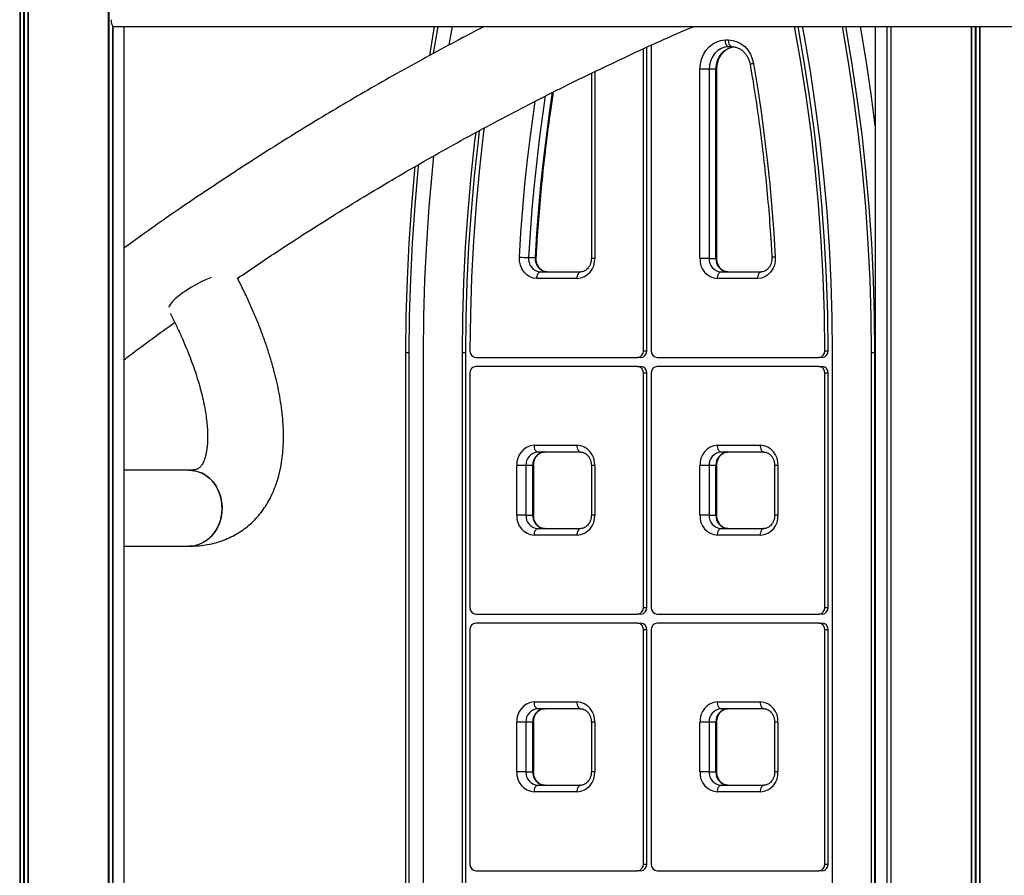
# Model space of a CAD drawing. Units: millimetres. Extents: x 780 to 12334, y 389 to 16512.
# Drawn here: x 5554 to 5991, y 11652 to 12032 of the extents above; entities that cross this region are included whole.
import ezdxf

# ---------------------------------------------------------------- set-up
doc = ezdxf.new("R2010")
doc.units = ezdxf.units.MM
doc.header["$LTSCALE"] = 100

msp = doc.modelspace()

# ---------------------------------------------------------------- linework, layer by layer
at = {"color": 8, "linetype": 'Continuous', "lineweight": 25}
for p, q in [((5553.99, 14103.58), (5553.99, 10903.58)), ((5554.13, 14103.58), (5554.13, 10903.58)), ((5555.74, 14103.58), (5555.74, 10903.58)), ((5556.01, 14103.58), (5556.01, 10903.58)), ((5557.62, 14103.58), (5557.62, 10903.58)), ((5557.76, 14103.58), (5557.76, 10903.58)), ((5593.43, 14103.58), (5593.43, 10903.58)), ((5593.54, 14103.58), (5593.54, 10903.58)), ((5595.22, 12028.91), (5595.22, 10903.58)), ((5595.32, 12028.8), (5595.32, 10903.58)), ((5939.09, 12028.58), (5939.09, 10903.58)), ((5939.19, 12028.58), (5939.19, 10903.58)), ((5940.87, 12028.58), (5940.87, 10903.58)), ((5940.97, 12028.58), (5940.97, 10903.58)), ((5976.65, 12028.58), (5976.65, 10903.58)), ((5976.79, 12028.58), (5976.79, 10903.58)), ((5978.4, 12028.58), (5978.4, 10903.58)), ((5978.67, 12028.58), (5978.67, 10903.58)), ((5980.28, 12028.58), (5980.28, 10903.58)), ((5980.42, 12028.58), (5980.42, 10903.58)), ((5863.66, 12009.58), (5863.26, 12009.58)), ((5863.69, 12009.58), (5863.66, 12009.58)), ((5809.4, 12008.42), (5809.4, 11925.58)), ((5809.4, 11925.58), (5807.9, 11925.58)), ((5863.66, 11925.58), (5863.26, 11925.58)), ((5863.69, 11925.58), (5863.66, 11925.58)), ((5782.26, 11833.58), (5781.85, 11833.58)), ((5782.29, 11833.58), (5782.26, 11833.58)), ((5809.4, 11833.58), (5807.9, 11833.58)), ((5863.66, 11833.58), (5863.26, 11833.58)), ((5863.69, 11833.58), (5863.66, 11833.58)), ((5890.8, 11833.58), (5889.3, 11833.58)), ((5782.26, 11811.58), (5781.85, 11811.58)), ((5782.29, 11811.58), (5782.26, 11811.58)), ((5809.4, 11811.58), (5807.9, 11811.58)), ((5863.66, 11811.58), (5863.26, 11811.58)), ((5863.69, 11811.58), (5863.66, 11811.58)), ((5890.8, 11811.58), (5889.3, 11811.58)), ((5782.26, 11719.58), (5781.85, 11719.58)), ((5782.29, 11719.58), (5782.26, 11719.58)), ((5809.4, 11719.58), (5807.9, 11719.58)), ((5863.66, 11719.58), (5863.26, 11719.58)), ((5863.69, 11719.58), (5863.66, 11719.58)), ((5890.8, 11719.58), (5889.3, 11719.58)), ((5782.26, 11697.58), (5781.85, 11697.58)), ((5782.29, 11697.58), (5782.26, 11697.58)), ((5809.4, 11697.58), (5807.9, 11697.58)), ((5863.66, 11697.58), (5863.26, 11697.58)), ((5863.69, 11697.58), (5863.66, 11697.58)), ((5890.8, 11697.58), (5889.3, 11697.58))]:
    msp.add_line(p, q, dxfattribs=at)
at = {"color": 7, "linetype": 'Continuous', "lineweight": 25}
for p, q in [((5593.47, 10903.58), (5593.47, 14103.58)), ((5595.77, 12028.58), (6361.1, 12028.58)), ((5600.37, 10903.58), (5600.37, 12028.58)), ((5738.15, 12028.58), (5735.97, 12015.72)), ((5739.65, 12028.58), (5737.6, 12016.59)), ((5746.1, 12028.58), (5744.67, 12020.39)), ((5934.03, 12028.58), (5934.03, 10903.58)), ((5940.93, 12028.58), (5940.93, 10903.58)), ((5867.42, 12022.58), (5868.89, 12022.58)), ((5831.05, 11884.58), (5831.05, 12018.59)), ((5832.55, 11884.58), (5832.55, 12019.26)), ((5834.51, 12020.14), (5834.51, 11884.58)), ((5870.39, 12019.58), (5868.92, 12019.58)), ((5856.16, 11925.58), (5856.16, 12009.58)), ((5860.26, 12009.58), (5856.16, 12009.58)), ((5863.26, 12009.58), (5860.26, 12009.58)), ((5860.26, 12009.58), (5860.26, 11925.58)), ((5863.26, 11925.58), (5863.26, 12009.58)), ((5863.66, 11925.58), (5863.66, 12009.58)), ((5863.69, 11925.58), (5863.69, 12009.58)), ((5807.9, 12007.7), (5807.9, 11925.58)), ((5780.03, 11925.96), (5783.03, 11925.96)), ((5860.26, 11925.58), (5856.16, 11925.58)), ((5860.26, 11925.58), (5863.26, 11925.58)), ((5785.22, 11919.58), (5803.1, 11919.58)), ((5865.46, 11919.58), (5883.34, 11919.58)), ((5801.6, 11916.58), (5783.72, 11916.58)), ((5881.84, 11916.58), (5863.96, 11916.58)), ((5725.39, 11883.58), (5725.39, 11406.58)), ((5726.89, 11883.58), (5725.39, 11883.58)), ((5726.89, 11883.58), (5726.89, 11406.58)), ((5733.19, 11883.58), (5733.19, 11406.58)), ((5750.51, 11883.58), (5750.51, 11426.58)), ((5752.01, 11883.58), (5750.51, 11883.58)), ((5752.01, 11883.58), (5752.01, 11426.58)), ((5831.05, 11884.58), (5832.55, 11884.58)), ((5911.59, 11884.58), (5913.09, 11884.58)), ((5915.05, 11426.58), (5915.05, 11883.58)), ((5933.87, 11883.58), (5932.37, 11883.58)), ((5932.37, 11406.58), (5932.37, 11883.58)), ((5933.87, 11406.58), (5933.87, 11883.58)), ((5756.57, 11881.58), (5828.45, 11881.58)), ((5829.95, 11881.58), (5828.45, 11881.58)), ((5837.11, 11881.58), (5908.99, 11881.58)), ((5910.49, 11881.58), (5908.99, 11881.58)), ((5753.97, 11874.58), (5753.97, 11770.58)), ((5828.45, 11877.58), (5756.57, 11877.58)), ((5828.45, 11877.58), (5829.95, 11877.58)), ((5831.05, 11770.58), (5831.05, 11874.58)), ((5832.55, 11874.58), (5831.05, 11874.58)), ((5832.55, 11770.58), (5832.55, 11874.58)), ((5834.51, 11874.58), (5834.51, 11770.58)), ((5908.99, 11877.58), (5837.11, 11877.58)), ((5908.99, 11877.58), (5910.49, 11877.58)), ((5911.59, 11770.58), (5911.59, 11874.58)), ((5913.09, 11874.58), (5911.59, 11874.58)), ((5913.09, 11770.58), (5913.09, 11874.58)), ((5782.55, 11842.58), (5801.6, 11842.58)), ((5803.1, 11839.58), (5784.05, 11839.58)), ((5863.96, 11842.58), (5883.01, 11842.58)), ((5884.51, 11839.58), (5865.46, 11839.58)), ((5629.33, 11831.48), (5600.37, 11831.48)), ((5774.76, 11811.58), (5774.76, 11833.58)), ((5778.85, 11833.58), (5774.76, 11833.58)), ((5781.85, 11833.58), (5778.85, 11833.58)), ((5778.85, 11833.58), (5778.85, 11811.58)), ((5781.85, 11811.58), (5781.85, 11833.58)), ((5782.26, 11811.58), (5782.26, 11833.58)), ((5782.29, 11811.58), (5782.29, 11833.58)), ((5807.9, 11833.58), (5807.9, 11811.58)), ((5809.4, 11833.58), (5809.4, 11811.58)), ((5856.16, 11811.58), (5856.16, 11833.58)), ((5860.26, 11833.58), (5856.16, 11833.58)), ((5863.26, 11833.58), (5860.26, 11833.58)), ((5860.26, 11833.58), (5860.26, 11811.58)), ((5863.26, 11811.58), (5863.26, 11833.58)), ((5863.66, 11811.58), (5863.66, 11833.58)), ((5863.69, 11811.58), (5863.69, 11833.58)), ((5889.3, 11833.58), (5889.3, 11811.58)), ((5890.8, 11833.58), (5890.8, 11811.58)), ((5778.85, 11811.58), (5774.76, 11811.58)), ((5778.85, 11811.58), (5781.85, 11811.58)), ((5860.26, 11811.58), (5856.16, 11811.58)), ((5860.26, 11811.58), (5863.26, 11811.58)), ((5784.05, 11805.58), (5803.1, 11805.58)), ((5865.46, 11805.58), (5884.51, 11805.58)), ((5801.6, 11802.58), (5782.55, 11802.58)), ((5883.01, 11802.58), (5863.96, 11802.58)), ((5600.37, 11797.78), (5629.33, 11797.78)), ((5831.05, 11770.58), (5832.55, 11770.58)), ((5911.59, 11770.58), (5913.09, 11770.58)), ((5756.57, 11767.58), (5828.45, 11767.58)), ((5829.95, 11767.58), (5828.45, 11767.58)), ((5837.11, 11767.58), (5908.99, 11767.58)), ((5910.49, 11767.58), (5908.99, 11767.58)), ((5753.97, 11760.58), (5753.97, 11656.58)), ((5828.45, 11763.58), (5756.57, 11763.58)), ((5828.45, 11763.58), (5829.95, 11763.58)), ((5832.55, 11760.58), (5831.05, 11760.58)), ((5831.05, 11656.58), (5831.05, 11760.58)), ((5832.55, 11656.58), (5832.55, 11760.58)), ((5834.51, 11760.58), (5834.51, 11656.58)), ((5908.99, 11763.58), (5837.11, 11763.58)), ((5908.99, 11763.58), (5910.49, 11763.58)), ((5911.59, 11656.58), (5911.59, 11760.58)), ((5913.09, 11760.58), (5911.59, 11760.58)), ((5913.09, 11656.58), (5913.09, 11760.58)), ((5782.55, 11728.58), (5801.6, 11728.58)), ((5803.1, 11725.58), (5784.05, 11725.58)), ((5863.96, 11728.58), (5883.01, 11728.58)), ((5884.51, 11725.58), (5865.46, 11725.58)), ((5774.76, 11697.58), (5774.76, 11719.58)), ((5778.85, 11719.58), (5774.76, 11719.58)), ((5781.85, 11719.58), (5778.85, 11719.58)), ((5778.85, 11719.58), (5778.85, 11697.58)), ((5781.85, 11697.58), (5781.85, 11719.58)), ((5782.26, 11697.58), (5782.26, 11719.58)), ((5782.29, 11697.58), (5782.29, 11719.58)), ((5807.9, 11719.58), (5807.9, 11697.58)), ((5809.4, 11719.58), (5809.4, 11697.58)), ((5856.16, 11697.58), (5856.16, 11719.58)), ((5860.26, 11719.58), (5856.16, 11719.58)), ((5863.26, 11719.58), (5860.26, 11719.58)), ((5860.26, 11719.58), (5860.26, 11697.58)), ((5863.26, 11697.58), (5863.26, 11719.58)), ((5863.66, 11697.58), (5863.66, 11719.58)), ((5863.69, 11697.58), (5863.69, 11719.58)), ((5889.3, 11719.58), (5889.3, 11697.58)), ((5890.8, 11719.58), (5890.8, 11697.58)), ((5778.85, 11697.58), (5774.76, 11697.58)), ((5778.85, 11697.58), (5781.85, 11697.58)), ((5860.26, 11697.58), (5856.16, 11697.58)), ((5860.26, 11697.58), (5863.26, 11697.58)), ((5784.05, 11691.58), (5803.1, 11691.58)), ((5865.46, 11691.58), (5884.51, 11691.58)), ((5801.6, 11688.58), (5782.55, 11688.58)), ((5883.01, 11688.58), (5863.96, 11688.58)), ((5831.05, 11656.58), (5832.55, 11656.58)), ((5911.59, 11656.58), (5913.09, 11656.58)), ((5756.57, 11653.58), (5828.45, 11653.58)), ((5829.95, 11653.58), (5828.45, 11653.58)), ((5837.11, 11653.58), (5908.99, 11653.58)), ((5910.49, 11653.58), (5908.99, 11653.58))]:
    msp.add_line(p, q, dxfattribs=at)
at = {"color": 7, "linetype": 'Continuous', "lineweight": 25, "flags": 128}
for points in [[(5911.59, 11884.58), (5911.4, 11900.83), (5910.88, 11917.07), (5910.03, 11933.29), (5908.85, 11949.48), (5907.34, 11965.64), (5905.49, 11981.75), (5903.32, 11997.8), (5900.82, 12013.8), (5898.21, 12028.58)], [(5913.09, 11884.58), (5912.9, 11900.83), (5912.38, 11917.07), (5911.53, 11933.29), (5910.35, 11949.48), (5908.84, 11965.64), (5906.99, 11981.75), (5904.82, 11997.8), (5902.32, 12013.8), (5899.71, 12028.58)], [(5915.05, 11883.58), (5914.9, 11899.31), (5914.43, 11915.03), (5913.66, 11930.73), (5912.58, 11946.41), (5911.19, 11962.06), (5909.49, 11977.66), (5907.48, 11993.22), (5905.17, 12008.72), (5902.56, 12024.16), (5901.75, 12028.58)], [(5932.37, 11883.58), (5932.21, 11899.81), (5931.73, 11916.03), (5930.93, 11932.23), (5929.81, 11948.41), (5928.37, 11964.55), (5926.62, 11980.65), (5924.54, 11996.7), (5922.15, 12012.7), (5919.45, 12028.58)], [(5933.87, 11883.58), (5933.71, 11899.81), (5933.23, 11916.03), (5932.43, 11932.23), (5931.31, 11948.41), (5929.87, 11964.55), (5928.12, 11980.65), (5926.04, 11996.7), (5923.65, 12012.7), (5920.95, 12028.58)], [(5934.03, 11984.4), (5932.33, 11997.46), (5929.94, 12013.56), (5927.41, 12028.58)], [(5856.16, 12009.58), (5856.33, 12011.84), (5856.84, 12014.03), (5857.67, 12016.08), (5858.8, 12017.94), (5860.18, 12019.54), (5861.79, 12020.84), (5863.57, 12021.8), (5865.47, 12022.38), (5867.42, 12022.58)], [(5868.92, 12019.58), (5868.63, 12019.64), (5868.35, 12019.81), (5868.09, 12020.09), (5867.86, 12020.46), (5867.67, 12020.91), (5867.53, 12021.43), (5867.45, 12021.99), (5867.42, 12022.58)], [(5868.89, 12022.58), (5870.81, 12022.39), (5872.68, 12021.82), (5874.44, 12020.89), (5876.04, 12019.62), (5877.42, 12018.06), (5878.55, 12016.25), (5879.4, 12014.24), (5879.93, 12012.1)], [(5870.39, 12019.58), (5870.1, 12019.64), (5869.81, 12019.81), (5869.55, 12020.09), (5869.33, 12020.46), (5869.14, 12020.91), (5869, 12021.43), (5868.92, 12021.99), (5868.89, 12022.58)], [(5868.92, 12019.58), (5867.23, 12019.39), (5865.61, 12018.82), (5864.11, 12017.89), (5862.8, 12016.65), (5861.72, 12015.14), (5860.92, 12013.41), (5860.43, 12011.53), (5860.26, 12009.58)], [(5879.93, 12012.1), (5881.67, 12001.44), (5883.26, 11990.76), (5884.7, 11980.05), (5885.99, 11969.31), (5887.13, 11958.55), (5888.11, 11947.77), (5888.94, 11936.97), (5889.62, 11926.16)], [(5760.28, 11983.47), (5760.07, 11981.75), (5758.22, 11965.64), (5756.71, 11949.48), (5755.53, 11933.29), (5754.68, 11917.07), (5754.16, 11900.83), (5753.97, 11884.58)], [(5756.53, 11981.46), (5756.07, 11977.66), (5754.37, 11962.06), (5752.98, 11946.41), (5751.9, 11930.73), (5751.13, 11915.03), (5750.66, 11899.31), (5750.51, 11883.58)], [(5758.14, 11982.34), (5757.57, 11977.66), (5755.87, 11962.06), (5754.48, 11946.41), (5753.4, 11930.73), (5752.63, 11915.03), (5752.16, 11899.31), (5752.01, 11883.58)], [(5737.86, 11971.07), (5737.19, 11964.55), (5735.75, 11948.41), (5734.63, 11932.23), (5733.83, 11916.03), (5733.35, 11899.81), (5733.19, 11883.58)], [(5729.51, 11966.3), (5729.39, 11965.09), (5727.95, 11948.84), (5726.83, 11932.55), (5726.03, 11916.24), (5725.55, 11899.92), (5725.39, 11883.58)], [(5731.11, 11967.23), (5730.89, 11965.09), (5729.45, 11948.84), (5728.33, 11932.55), (5727.53, 11916.24), (5727.05, 11899.92), (5726.89, 11883.58)], [(5783.72, 11916.58), (5782.13, 11916.77), (5780.62, 11917.32), (5779.23, 11918.22), (5778.03, 11919.42), (5777.07, 11920.88), (5776.38, 11922.54), (5776, 11924.32), (5775.94, 11926.16)], [(5889.62, 11926.16), (5889.56, 11924.32), (5889.18, 11922.54), (5888.49, 11920.88), (5887.53, 11919.42), (5886.33, 11918.22), (5884.94, 11917.32), (5883.42, 11916.77), (5881.84, 11916.58)], [(5783.72, 11916.58), (5783.75, 11917.17), (5783.83, 11917.73), (5783.97, 11918.25), (5784.16, 11918.7), (5784.38, 11919.07), (5784.64, 11919.35), (5784.92, 11919.52), (5785.22, 11919.58)], [(5801.6, 11916.58), (5801.63, 11917.17), (5801.72, 11917.73), (5801.85, 11918.25), (5802.04, 11918.7), (5802.27, 11919.07), (5802.53, 11919.35), (5802.81, 11919.52), (5803.1, 11919.58)], [(5863.96, 11916.58), (5863.98, 11917.17), (5864.07, 11917.73), (5864.21, 11918.25), (5864.4, 11918.7), (5864.62, 11919.07), (5864.88, 11919.35), (5865.16, 11919.52), (5865.46, 11919.58)], [(5881.84, 11916.58), (5881.87, 11917.17), (5881.96, 11917.73), (5882.09, 11918.25), (5882.28, 11918.7), (5882.51, 11919.07), (5882.77, 11919.35), (5883.05, 11919.52), (5883.34, 11919.58)], [(5639.01, 11917.02), (5638.71, 11916.9), (5636.54, 11915.98), (5634.34, 11914.94), (5632.16, 11913.81), (5630.04, 11912.6), (5628.02, 11911.35), (5626.16, 11910.07), (5624.48, 11908.8), (5623.03, 11907.57), (5621.84, 11906.4), (5620.92, 11905.31), (5620.31, 11904.33), (5620.07, 11903.75)], [(5784.05, 11839.58), (5783.76, 11839.64), (5783.48, 11839.81), (5783.22, 11840.09), (5782.99, 11840.46), (5782.8, 11840.91), (5782.66, 11841.43), (5782.58, 11841.99), (5782.55, 11842.58)], [(5803.1, 11839.58), (5802.81, 11839.64), (5802.53, 11839.81), (5802.27, 11840.09), (5802.04, 11840.46), (5801.85, 11840.91), (5801.72, 11841.43), (5801.63, 11841.99), (5801.6, 11842.58)], [(5865.46, 11839.58), (5865.16, 11839.64), (5864.88, 11839.81), (5864.62, 11840.09), (5864.4, 11840.46), (5864.21, 11840.91), (5864.07, 11841.43), (5863.98, 11841.99), (5863.96, 11842.58)], [(5884.51, 11839.58), (5884.22, 11839.64), (5883.93, 11839.81), (5883.68, 11840.09), (5883.45, 11840.46), (5883.26, 11840.91), (5883.12, 11841.43), (5883.04, 11841.99), (5883.01, 11842.58)], [(5629.33, 11831.48), (5630.44, 11831.43), (5632.54, 11831.06), (5634.58, 11830.35), (5636.51, 11829.3), (5638.28, 11827.93), (5639.86, 11826.29), (5641.22, 11824.39), (5642.33, 11822.29), (5643.15, 11820.02), (5643.69, 11817.64), (5643.91, 11815.19), (5643.83, 11812.74), (5643.44, 11810.32), (5642.74, 11807.99), (5641.76, 11805.81), (5640.52, 11803.81), (5639.04, 11802.04), (5637.35, 11800.55), (5635.49, 11799.35), (5633.5, 11798.48), (5631.41, 11797.95), (5629.33, 11797.78)], [(5629.33, 11797.78), (5630.35, 11797.82), (5632.46, 11798.17), (5634.5, 11798.87), (5636.44, 11799.91), (5638.22, 11801.26), (5639.81, 11802.9), (5641.17, 11804.78), (5642.29, 11806.88), (5643.13, 11809.14), (5643.67, 11811.52), (5643.91, 11813.96), (5643.84, 11816.42), (5643.46, 11818.84), (5642.78, 11821.17), (5641.81, 11823.36)], [(5782.55, 11802.58), (5782.58, 11803.17), (5782.66, 11803.73), (5782.8, 11804.25), (5782.99, 11804.7), (5783.22, 11805.07), (5783.48, 11805.35), (5783.76, 11805.52), (5784.05, 11805.58)], [(5801.6, 11802.58), (5801.63, 11803.17), (5801.72, 11803.73), (5801.85, 11804.25), (5802.04, 11804.7), (5802.27, 11805.07), (5802.53, 11805.35), (5802.81, 11805.52), (5803.1, 11805.58)], [(5863.96, 11802.58), (5863.98, 11803.17), (5864.07, 11803.73), (5864.21, 11804.25), (5864.4, 11804.7), (5864.62, 11805.07), (5864.88, 11805.35), (5865.16, 11805.52), (5865.46, 11805.58)], [(5883.01, 11802.58), (5883.04, 11803.17), (5883.12, 11803.73), (5883.26, 11804.25), (5883.45, 11804.7), (5883.68, 11805.07), (5883.93, 11805.35), (5884.22, 11805.52), (5884.51, 11805.58)], [(5784.05, 11725.58), (5783.76, 11725.64), (5783.48, 11725.81), (5783.22, 11726.09), (5782.99, 11726.46), (5782.8, 11726.91), (5782.66, 11727.43), (5782.58, 11727.99), (5782.55, 11728.58)], [(5803.1, 11725.58), (5802.81, 11725.64), (5802.53, 11725.81), (5802.27, 11726.09), (5802.04, 11726.46), (5801.85, 11726.91), (5801.72, 11727.43), (5801.63, 11727.99), (5801.6, 11728.58)], [(5865.46, 11725.58), (5865.16, 11725.64), (5864.88, 11725.81), (5864.62, 11726.09), (5864.4, 11726.46), (5864.21, 11726.91), (5864.07, 11727.43), (5863.98, 11727.99), (5863.96, 11728.58)], [(5884.51, 11725.58), (5884.22, 11725.64), (5883.93, 11725.81), (5883.68, 11726.09), (5883.45, 11726.46), (5883.26, 11726.91), (5883.12, 11727.43), (5883.04, 11727.99), (5883.01, 11728.58)], [(5782.55, 11688.58), (5782.58, 11689.17), (5782.66, 11689.73), (5782.8, 11690.25), (5782.99, 11690.7), (5783.22, 11691.07), (5783.48, 11691.35), (5783.76, 11691.52), (5784.05, 11691.58)], [(5801.6, 11688.58), (5801.63, 11689.17), (5801.72, 11689.73), (5801.85, 11690.25), (5802.04, 11690.7), (5802.27, 11691.07), (5802.53, 11691.35), (5802.81, 11691.52), (5803.1, 11691.58)], [(5863.96, 11688.58), (5863.98, 11689.17), (5864.07, 11689.73), (5864.21, 11690.25), (5864.4, 11690.7), (5864.62, 11691.07), (5864.88, 11691.35), (5865.16, 11691.52), (5865.46, 11691.58)], [(5883.01, 11688.58), (5883.04, 11689.17), (5883.12, 11689.73), (5883.26, 11690.25), (5883.45, 11690.7), (5883.68, 11691.07), (5883.93, 11691.35), (5884.22, 11691.52), (5884.51, 11691.58)]]:
    msp.add_lwpolyline(points, dxfattribs=at)
at = {"color": 8, "linetype": 'Continuous', "lineweight": 25, "flags": 128}
for points in [[(5863.26, 12009.58), (5863.43, 12011.53), (5863.92, 12013.41), (5864.72, 12015.14), (5865.8, 12016.65), (5867.11, 12017.89), (5868.61, 12018.82), (5870.23, 12019.39), (5871.18, 12019.54)], [(5787.45, 11997.71), (5786.36, 11990.27), (5784.92, 11979.61), (5783.64, 11968.92), (5782.51, 11958.21), (5781.53, 11947.48), (5780.71, 11936.73), (5780.03, 11925.96)], [(5783.03, 11925.96), (5783.71, 11936.73), (5784.53, 11947.48), (5785.51, 11958.21), (5786.64, 11968.92), (5787.92, 11979.61), (5789.36, 11990.27), (5790.7, 11999.34)], [(5775.94, 11926.16), (5776.62, 11936.97), (5777.45, 11947.77), (5778.43, 11958.55), (5779.57, 11969.31), (5780.85, 11980.05), (5782.29, 11990.76), (5782.96, 11995.37)]]:
    msp.add_lwpolyline(points, dxfattribs=at)
at = {"color": 8, "linetype": 'Continuous', "lineweight": 25}
for centre, radius, start, end in [((5880.14, 12009.16), 2.94, 93.9312, 124.3126), ((5783.16, 11927.07), 1.11, 263.1813, 284.1028), ((5889.76, 11918.14), 8.02, 90.9824, 101.7451)]:
    msp.add_arc(centre, radius, start, end, dxfattribs=at)
at = {"color": 7, "linetype": 'Continuous', "lineweight": 25}
for centre, radius, start, end in [((5781.22, 11994.83), 68.88, 265.6057, 269.0145), ((5785.69, 11925.26), 5.7, 172.8996, 265.2664), ((5788.69, 11925.26), 5.7, 172.8999, 265.2661), ((5800.95, 11925.02), 8.46, 274.4023, 3.8105), ((5864.61, 11925.02), 8.46, 176.1895, 265.5977), ((5865.89, 11925.2), 5.64, 176.1889, 265.5986), ((5868.89, 11925.2), 5.64, 176.189, 265.5985), ((5756.79, 11884.39), 2.82, 176.1144, 265.5891), ((5828.23, 11884.39), 2.82, 274.4021, 3.8114), ((5829.73, 11884.39), 2.82, 274.4031, 3.8105), ((5837.33, 11884.39), 2.82, 176.1898, 265.5966), ((5908.77, 11884.39), 2.82, 274.4102, 3.8856), ((5910.27, 11884.39), 2.82, 274.4105, 3.8852), ((5756.79, 11874.77), 2.82, 94.401, 183.8114), ((5828.23, 11874.77), 2.82, 356.1873, 85.6002), ((5829.73, 11874.77), 2.82, 356.1882, 85.5993), ((5837.33, 11874.77), 2.82, 94.401, 183.8114), ((5908.77, 11874.77), 2.82, 356.1886, 85.599), ((5910.27, 11874.77), 2.82, 356.1882, 85.5993), ((5783.2, 11834.14), 8.46, 94.4022, 183.811), ((5784.48, 11833.95), 5.64, 94.4013, 183.8117), ((5787.48, 11833.95), 5.64, 94.4014, 183.8116), ((5800.95, 11834.14), 8.46, 356.1891, 85.5977), ((5864.61, 11834.14), 8.46, 94.4023, 183.8109), ((5865.89, 11833.95), 5.64, 94.4013, 183.8117), ((5868.89, 11833.95), 5.64, 94.4014, 183.8116), ((5882.36, 11834.14), 8.46, 356.1891, 85.5977), ((5628.96, 11817.26), 14.22, 25.4201, 88.67), ((5783.2, 11811.02), 8.46, 176.189, 265.5978), ((5784.48, 11811.2), 5.64, 176.1883, 265.5987), ((5787.48, 11811.2), 5.64, 176.1884, 265.5986), ((5800.95, 11811.02), 8.46, 274.4023, 3.8109), ((5864.61, 11811.02), 8.46, 176.1891, 265.5977), ((5865.89, 11811.2), 5.64, 176.1883, 265.5987), ((5868.89, 11811.2), 5.64, 176.1884, 265.5986), ((5882.36, 11811.02), 8.46, 274.4023, 3.8109), ((5756.79, 11770.39), 2.82, 176.1886, 265.599), ((5828.23, 11770.39), 2.82, 274.3998, 3.8127), ((5829.73, 11770.39), 2.82, 274.4007, 3.8118), ((5837.33, 11770.39), 2.82, 176.1886, 265.599), ((5908.77, 11770.39), 2.82, 274.401, 3.8114), ((5910.27, 11770.39), 2.82, 274.4007, 3.8118), ((5756.79, 11760.77), 2.82, 94.4034, 183.8102), ((5828.23, 11760.77), 2.82, 356.1886, 85.5979), ((5829.73, 11760.77), 2.82, 356.1895, 85.5969), ((5837.33, 11760.77), 2.82, 94.4034, 183.8102), ((5908.77, 11760.77), 2.82, 356.1898, 85.5966), ((5910.27, 11760.77), 2.82, 356.1895, 85.5969), ((5783.2, 11720.14), 8.46, 94.4018, 183.8114), ((5784.48, 11719.95), 5.64, 94.4025, 183.8111), ((5787.48, 11719.95), 5.64, 94.4026, 183.8109), ((5800.95, 11720.14), 8.46, 356.1887, 85.5981), ((5864.61, 11720.14), 8.46, 94.4019, 183.8113), ((5865.89, 11719.95), 5.64, 94.4025, 183.8111), ((5868.89, 11719.95), 5.64, 94.4026, 183.8109), ((5882.36, 11720.14), 8.46, 356.1887, 85.5981), ((5783.2, 11697.02), 8.46, 176.1882, 265.5985), ((5784.48, 11697.2), 5.64, 176.1887, 265.5977), ((5787.48, 11697.2), 5.64, 176.1888, 265.5976), ((5800.95, 11697.02), 8.46, 274.4015, 3.8117), ((5864.61, 11697.02), 8.46, 176.1883, 265.5985), ((5865.89, 11697.2), 5.64, 176.1887, 265.5977), ((5868.89, 11697.2), 5.64, 176.1888, 265.5976), ((5882.36, 11697.02), 8.46, 274.4015, 3.8117), ((5756.79, 11656.39), 2.82, 176.1886, 265.5978), ((5828.23, 11656.39), 2.82, 274.401, 3.8126), ((5829.73, 11656.39), 2.82, 274.4019, 3.8117), ((5837.33, 11656.39), 2.82, 176.1886, 265.5978), ((5908.77, 11656.39), 2.82, 274.4022, 3.8114), ((5910.27, 11656.39), 2.82, 274.4019, 3.8117)]:
    msp.add_arc(centre, radius, start, end, dxfattribs=at)
msp.add_ellipse((5595.77, 12031.58), major_axis=(0, 3), ratio=0.404026, start_param=1.570796, end_param=3.141593, dxfattribs=at)
for points, knots in [([(5760.31, 12028.58), (5751.67, 12024.05), (5734.31, 12014.95), (5708.76, 12000.53), (5683.75, 11985.71), (5659.57, 11970.62), (5634.81, 11954.35), (5615.12, 11940.92), (5603.36, 11932.33), (5600.37, 11930.14)], [0, 0, 0, 0, 0.156821, 0.31525, 0.47022, 0.621731, 0.769785, 0.941527, 1, 1, 1, 1]), ([(5650.73, 11916.72), (5656.48, 11920.63), (5669.92, 11929.77), (5691.71, 11943.7), (5716.27, 11958.71), (5741.88, 11973.51), (5768.38, 11987.96), (5795.77, 12002.04), (5824.09, 12015.56), (5843.37, 12024.43), (5853.27, 12028.55), (5853.35, 12028.58)], [0, 0, 0, 0, 0.088944, 0.207882, 0.332214, 0.459542, 0.589867, 0.723188, 0.859507, 0.998824, 1, 1, 1, 1]), ([(5863.66, 12009.58), (5863.67, 12009.86), (5863.69, 12010.73), (5863.9, 12012.17), (5864.4, 12013.82), (5865.12, 12015.33), (5866.05, 12016.66), (5867.14, 12017.78), (5868.37, 12018.66), (5869.7, 12019.25), (5870.63, 12019.5), (5871.11, 12019.53), (5871.12, 12019.53)], [0, 0, 0, 0, 0.0563912, 0.1725228, 0.2886542, 0.4047827, 0.5210956, 0.6379468, 0.7558587, 0.8754973, 0.9974934, 1, 1, 1, 1]), ([(5870.39, 12019.58), (5870.6, 12019.57), (5871.3, 12019.55), (5872.47, 12019.3), (5873.86, 12018.7), (5875.14, 12017.81), (5876.27, 12016.65), (5877.21, 12015.28), (5877.94, 12013.74), (5878.31, 12012.47), (5878.45, 12011.75), (5878.48, 12011.59)], [0, 0, 0, 0, 0.058847, 0.193558, 0.327367, 0.458797, 0.587797, 0.714956, 0.840912, 0.966133, 1, 1, 1, 1]), ([(5878.48, 12011.59), (5878.89, 12009.11), (5880.1, 12001.89), (5881.9, 11989.9), (5883.78, 11975.62), (5885.38, 11961.29), (5886.71, 11946.92), (5887.59, 11935.15), (5888, 11928.17), (5888.12, 11925.99)], [0, 0, 0, 0, 0.087901, 0.255173, 0.422448, 0.589722, 0.756995, 0.924269, 1, 1, 1, 1]), ([(5783.43, 11925.99), (5783.58, 11928.52), (5784.01, 11935.85), (5784.93, 11947.96), (5786.28, 11962.33), (5787.92, 11976.66), (5789.53, 11989.05), (5790.71, 11996.65), (5791.15, 11999.5)], [0, 0, 0, 0, 0.102489, 0.297513, 0.492541, 0.687569, 0.882598, 1, 1, 1, 1]), ([(5788.22, 11919.58), (5788.07, 11919.58), (5787.57, 11919.6), (5786.75, 11919.82), (5785.78, 11920.37), (5784.91, 11921.18), (5784.19, 11922.24), (5783.69, 11923.46), (5783.42, 11924.74), (5783.43, 11925.59), (5783.43, 11925.99)], [0, 0, 0, 0, 0.059407, 0.211091, 0.343492, 0.484234, 0.62008, 0.753105, 0.884713, 1, 1, 1, 1]), ([(5807.9, 11925.58), (5807.89, 11925.37), (5807.87, 11924.71), (5807.67, 11923.63), (5807.21, 11922.41), (5806.55, 11921.37), (5805.74, 11920.53), (5804.83, 11919.94), (5803.94, 11919.63), (5803.35, 11919.59), (5803.1, 11919.58)], [0, 0, 0, 0, 0.063379, 0.198923, 0.334458, 0.470164, 0.606871, 0.746089, 0.890097, 1, 1, 1, 1]), ([(5868.46, 11919.58), (5868.31, 11919.58), (5867.81, 11919.6), (5866.99, 11919.82), (5866.01, 11920.37), (5865.15, 11921.18), (5864.43, 11922.24), (5863.93, 11923.46), (5863.69, 11924.61), (5863.67, 11925.32), (5863.66, 11925.58)], [0, 0, 0, 0, 0.061861, 0.219812, 0.357683, 0.504237, 0.645697, 0.784217, 0.921263, 1, 1, 1, 1]), ([(5888.12, 11925.99), (5888.13, 11925.78), (5888.15, 11925.12), (5888.01, 11924.02), (5887.61, 11922.77), (5887.01, 11921.66), (5886.24, 11920.76), (5885.36, 11920.1), (5884.38, 11919.66), (5883.7, 11919.61), (5883.34, 11919.58)], [0, 0, 0, 0, 0.060877, 0.191113, 0.321329, 0.451545, 0.582423, 0.715187, 0.851825, 1, 1, 1, 1]), ([(5629.33, 11797.78), (5630.12, 11797.79), (5632.22, 11797.82), (5635.56, 11798.13), (5639.29, 11798.8), (5642.84, 11799.77), (5646.21, 11801.04), (5649.38, 11802.58), (5652.36, 11804.38), (5655.13, 11806.43), (5657.7, 11808.73), (5660.05, 11811.24), (5662.18, 11813.98), (5664.1, 11816.93), (5665.8, 11820.09), (5667.28, 11823.47), (5668.53, 11827.07), (5669.56, 11830.89), (5670.34, 11834.93), (5670.87, 11839.19), (5671.15, 11843.65), (5671.18, 11848.3), (5670.94, 11853.1), (5670.46, 11858.03), (5669.73, 11863.07), (5668.76, 11868.2), (5667.57, 11873.41), (5666.16, 11878.69), (5664.54, 11884.02), (5662.72, 11889.39), (5660.71, 11894.8), (5658.51, 11900.23), (5656.12, 11905.68), (5653.56, 11911.13), (5651.73, 11914.82), (5650.76, 11916.68), (5650.73, 11916.72)], [0, 0, 0, 0, 0.01841, 0.048795, 0.078433, 0.107218, 0.13528, 0.162776, 0.189871, 0.216739, 0.243531, 0.270377, 0.297446, 0.3249, 0.352894, 0.381566, 0.411029, 0.441351, 0.472538, 0.504524, 0.537175, 0.570313, 0.603748, 0.637312, 0.670854, 0.704296, 0.737602, 0.770755, 0.803756, 0.836612, 0.869334, 0.901937, 0.934434, 0.966841, 0.999169, 1, 1, 1, 1]), ([(5620.83, 11901.18), (5621.02, 11900.81), (5622.03, 11898.87), (5623.75, 11895.36), (5625.91, 11890.7), (5627.88, 11886.09), (5629.68, 11881.57), (5631.3, 11877.16), (5632.72, 11872.86), (5633.96, 11868.69), (5635, 11864.69), (5635.86, 11860.85), (5636.53, 11857.22), (5637.01, 11853.78), (5637.32, 11850.58), (5637.47, 11847.62), (5637.46, 11844.91), (5637.31, 11842.47), (5637.05, 11840.3), (5636.68, 11838.42), (5636.25, 11836.83), (5635.77, 11835.51), (5635.27, 11834.46), (5634.78, 11833.65), (5634.31, 11833.06), (5633.85, 11832.61), (5633.39, 11832.29), (5632.81, 11832), (5632.08, 11831.76), (5631.15, 11831.58), (5630.21, 11831.49), (5629.55, 11831.48), (5629.33, 11831.48)], [0, 0, 0, 0, 0.008197, 0.043191, 0.078108, 0.112921, 0.147613, 0.182168, 0.216565, 0.250784, 0.284805, 0.318606, 0.352169, 0.385476, 0.418514, 0.451281, 0.483785, 0.516055, 0.548151, 0.580177, 0.612252, 0.644596, 0.677571, 0.711775, 0.748243, 0.789023, 0.83932, 0.880862, 0.918174, 0.952286, 0.984528, 1, 1, 1, 1]), ([(5600.37, 11880.54), (5601.18, 11881.17), (5608.58, 11886.87), (5616.12, 11892.32), (5622.83, 11897.18)], [0, 0, 0, 0, 0.10974, 1, 1, 1, 1]), ([(5782.26, 11833.58), (5782.26, 11833.79), (5782.28, 11834.45), (5782.48, 11835.53), (5782.94, 11836.75), (5783.6, 11837.79), (5784.41, 11838.63), (5785.32, 11839.22), (5786.22, 11839.53), (5786.8, 11839.56), (5787.05, 11839.58)], [0, 0, 0, 0, 0.063385, 0.198923, 0.334462, 0.470168, 0.606872, 0.746089, 0.890097, 1, 1, 1, 1]), ([(5803.1, 11839.58), (5803.24, 11839.57), (5803.75, 11839.56), (5804.57, 11839.34), (5805.54, 11838.79), (5806.41, 11837.98), (5807.12, 11836.92), (5807.63, 11835.7), (5807.87, 11834.55), (5807.89, 11833.84), (5807.9, 11833.58)], [0, 0, 0, 0, 0.061861, 0.2198179, 0.3576858, 0.5042371, 0.6456988, 0.784214, 0.9212575, 1, 1, 1, 1]), ([(5863.66, 11833.58), (5863.67, 11833.79), (5863.68, 11834.45), (5863.89, 11835.53), (5864.35, 11836.75), (5865.01, 11837.79), (5865.81, 11838.63), (5866.73, 11839.22), (5867.62, 11839.53), (5868.2, 11839.56), (5868.46, 11839.58)], [0, 0, 0, 0, 0.063385, 0.198923, 0.334462, 0.470168, 0.606872, 0.746089, 0.890099, 1, 1, 1, 1]), ([(5884.51, 11839.58), (5884.65, 11839.57), (5885.15, 11839.56), (5885.97, 11839.34), (5886.95, 11838.79), (5887.81, 11837.98), (5888.53, 11836.92), (5889.03, 11835.7), (5889.27, 11834.55), (5889.29, 11833.84), (5889.3, 11833.58)], [0, 0, 0, 0, 0.061859, 0.219813, 0.357681, 0.504233, 0.645697, 0.784212, 0.921257, 1, 1, 1, 1]), ([(5787.05, 11805.58), (5786.91, 11805.58), (5786.4, 11805.6), (5785.59, 11805.82), (5784.61, 11806.37), (5783.75, 11807.18), (5783.03, 11808.24), (5782.53, 11809.46), (5782.29, 11810.61), (5782.26, 11811.32), (5782.26, 11811.58)], [0, 0, 0, 0, 0.061861, 0.219812, 0.357683, 0.504238, 0.645698, 0.784212, 0.921257, 1, 1, 1, 1]), ([(5807.9, 11811.58), (5807.89, 11811.37), (5807.87, 11810.71), (5807.67, 11809.63), (5807.21, 11808.41), (5806.55, 11807.37), (5805.74, 11806.53), (5804.83, 11805.94), (5803.94, 11805.63), (5803.35, 11805.59), (5803.1, 11805.58)], [0, 0, 0, 0, 0.063385, 0.198922, 0.334461, 0.470167, 0.606873, 0.74609, 0.890097, 1, 1, 1, 1]), ([(5868.46, 11805.58), (5868.31, 11805.58), (5867.81, 11805.6), (5866.99, 11805.82), (5866.01, 11806.37), (5865.15, 11807.18), (5864.43, 11808.24), (5863.93, 11809.46), (5863.69, 11810.61), (5863.67, 11811.32), (5863.66, 11811.58)], [0, 0, 0, 0, 0.061861, 0.219813, 0.357683, 0.504233, 0.645697, 0.784212, 0.921257, 1, 1, 1, 1]), ([(5889.3, 11811.58), (5889.3, 11811.37), (5889.28, 11810.71), (5889.08, 11809.63), (5888.62, 11808.41), (5887.96, 11807.37), (5887.15, 11806.53), (5886.24, 11805.94), (5885.34, 11805.63), (5884.76, 11805.59), (5884.51, 11805.58)], [0, 0, 0, 0, 0.063385, 0.198923, 0.334462, 0.47017, 0.606874, 0.746095, 0.890099, 1, 1, 1, 1]), ([(5782.26, 11719.58), (5782.26, 11719.79), (5782.28, 11720.45), (5782.48, 11721.53), (5782.94, 11722.75), (5783.6, 11723.79), (5784.41, 11724.63), (5785.32, 11725.22), (5786.22, 11725.53), (5786.8, 11725.56), (5787.05, 11725.58)], [0, 0, 0, 0, 0.063385, 0.198928, 0.334467, 0.470168, 0.606874, 0.746091, 0.890097, 1, 1, 1, 1]), ([(5803.1, 11725.58), (5803.24, 11725.57), (5803.75, 11725.56), (5804.57, 11725.34), (5805.54, 11724.79), (5806.41, 11723.98), (5807.12, 11722.92), (5807.63, 11721.7), (5807.87, 11720.55), (5807.89, 11719.84), (5807.9, 11719.58)], [0, 0, 0, 0, 0.061861, 0.219818, 0.357686, 0.504237, 0.645699, 0.784214, 0.921257, 1, 1, 1, 1]), ([(5863.66, 11719.58), (5863.67, 11719.79), (5863.68, 11720.45), (5863.89, 11721.53), (5864.35, 11722.75), (5865.01, 11723.79), (5865.81, 11724.63), (5866.73, 11725.22), (5867.62, 11725.53), (5868.2, 11725.56), (5868.46, 11725.58)], [0, 0, 0, 0, 0.063385, 0.198928, 0.334466, 0.470167, 0.606874, 0.746091, 0.890099, 1, 1, 1, 1]), ([(5884.51, 11725.58), (5884.65, 11725.57), (5885.15, 11725.56), (5885.97, 11725.34), (5886.95, 11724.79), (5887.81, 11723.98), (5888.53, 11722.92), (5889.03, 11721.7), (5889.27, 11720.55), (5889.29, 11719.84), (5889.3, 11719.58)], [0, 0, 0, 0, 0.061859, 0.219813, 0.357681, 0.504234, 0.645697, 0.784212, 0.921257, 1, 1, 1, 1]), ([(5787.05, 11691.58), (5786.91, 11691.58), (5786.4, 11691.6), (5785.59, 11691.82), (5784.61, 11692.37), (5783.75, 11693.18), (5783.03, 11694.24), (5782.53, 11695.46), (5782.29, 11696.61), (5782.26, 11697.32), (5782.26, 11697.58)], [0, 0, 0, 0, 0.061861, 0.219812, 0.357684, 0.504239, 0.645693, 0.784213, 0.921258, 1, 1, 1, 1]), ([(5807.9, 11697.58), (5807.89, 11697.37), (5807.87, 11696.71), (5807.67, 11695.63), (5807.21, 11694.41), (5806.55, 11693.37), (5805.74, 11692.53), (5804.83, 11691.94), (5803.94, 11691.63), (5803.35, 11691.59), (5803.1, 11691.58)], [0, 0, 0, 0, 0.0633847, 0.1989265, 0.3344655, 0.4701705, 0.6068763, 0.7460923, 0.8900972, 1, 1, 1, 1]), ([(5868.46, 11691.58), (5868.31, 11691.58), (5867.81, 11691.6), (5866.99, 11691.82), (5866.01, 11692.37), (5865.15, 11693.18), (5864.43, 11694.24), (5863.93, 11695.46), (5863.69, 11696.61), (5863.67, 11697.32), (5863.66, 11697.58)], [0, 0, 0, 0, 0.0618611, 0.219812, 0.3576844, 0.5042342, 0.6456931, 0.7842127, 0.9212574, 1, 1, 1, 1]), ([(5889.3, 11697.58), (5889.3, 11697.37), (5889.28, 11696.71), (5889.08, 11695.63), (5888.62, 11694.41), (5887.96, 11693.37), (5887.15, 11692.53), (5886.24, 11691.94), (5885.34, 11691.63), (5884.76, 11691.59), (5884.51, 11691.58)], [0, 0, 0, 0, 0.063385, 0.198928, 0.334466, 0.470173, 0.606877, 0.746097, 0.890099, 1, 1, 1, 1])]:
    msp.add_open_spline(points, degree=3, knots=knots, dxfattribs=at)

doc.saveas('drawing.dxf')
